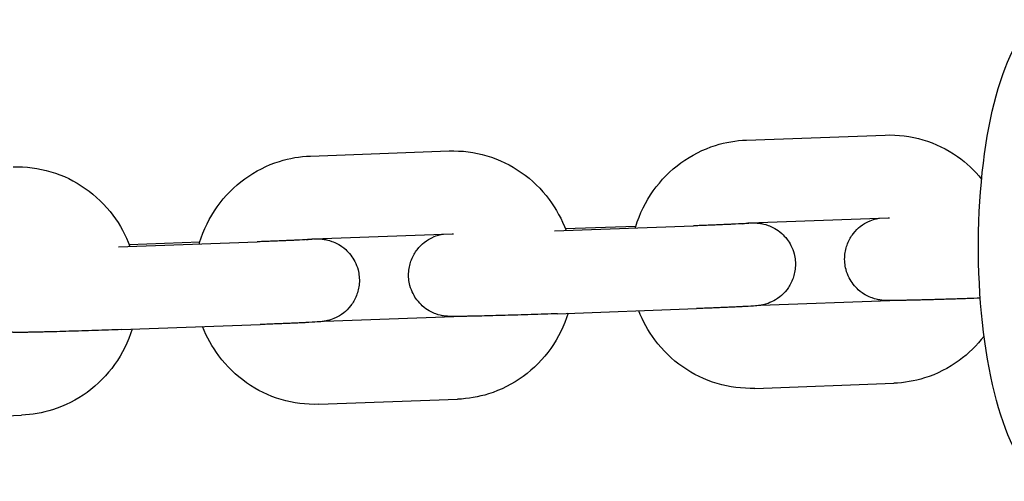
# Model space of a CAD drawing. Units: millimetres. Extents: x 0 to 18007, y 0 to 12832.
# Drawn here: x 12369 to 12465, y 4324 to 4369 of the extents above; entities that cross this region are included whole.
import ezdxf

# ---------------------------------------------------------------- set-up
doc = ezdxf.new("R2010")
doc.units = ezdxf.units.MM
doc.layers.add('BSF_2D', color=7, linetype='Continuous')

# ---------------------------------------------------------------- blocks, each defined once
blk = doc.blocks.new('Berliner_GCB032A_2D_Block')
at = {"layer": 'BSF_2D'}
for p, q in [((12439.69, 4357), (12453.107, 4357.49)), ((12397.523, 4355.46), (12410.94, 4355.95)), ((12439.982, 4349.005), (12453.399, 4349.495)), ((12421.142, 4348.225), (12434.559, 4348.715)), ((12422.176, 4348.448), (12428.997, 4348.697)), ((12397.815, 4347.465), (12411.232, 4347.955)), ((12378.975, 4346.685), (12392.392, 4347.175)), ((12380.009, 4346.908), (12386.83, 4347.157)), ((12421.434, 4340.23), (12434.851, 4340.72)), ((12441.069, 4341.04), (12453.573, 4341.497)), ((12398.902, 4339.501), (12411.406, 4339.957)), ((12379.267, 4338.69), (12392.684, 4339.18)), ((12440.513, 4333.015), (12453.93, 4333.505)), ((12398.346, 4331.475), (12411.763, 4331.965)), ((12356.179, 4329.935), (12369.596, 4330.425))]:
    blk.add_line(p, q, dxfattribs=at)
at = {"layer": 'BSF_2D', "extrusion": (0, 0, -1)}
blk.add_ellipse((12469.44, 4346.382), major_axis=(0.108, -22.798), ratio=0.320725, start_param=0.2007, end_param=2.923251, dxfattribs=at)
at = {"layer": 'BSF_2D'}
for points, knots in [([(12428.939, 4348.509), (12428.954, 4348.558), (12428.968, 4348.606), (12429.365, 4349.883), (12429.941, 4351.05), (12431.425, 4353.134), (12432.33, 4354.052), (12434.372, 4355.538), (12435.506, 4356.111), (12437.67, 4356.789), (12438.677, 4356.963), (12439.69, 4357)], [5.012331, 5.012331, 5.012331, 5.012331, 5.02512, 5.02512, 5.351153, 5.351153, 5.673637, 5.673637, 5.991424, 5.991424, 6.248183, 6.248183, 6.248183, 6.248183]), ([(12453.107, 4357.49), (12454.34, 4357.535), (12455.579, 4357.377), (12457.948, 4356.673), (12459.076, 4356.126), (12460.967, 4354.803), (12461.758, 4354.067), (12462.437, 4353.24)], [6.2481834, 6.2481834, 6.2481834, 6.2481834, 6.5606462, 6.5606462, 6.8742961, 6.8742961, 7.1455947, 7.1455947, 7.1455947, 7.1455947]), ([(12410.94, 4355.95), (12412.173, 4355.995), (12413.412, 4355.837), (12415.781, 4355.133), (12416.909, 4354.586), (12418.949, 4353.159), (12419.857, 4352.274), (12421.292, 4350.354), (12421.845, 4349.338), (12422.246, 4348.265)], [6.248183, 6.248183, 6.248183, 6.248183, 6.560646, 6.560646, 6.874296, 6.874296, 7.191695, 7.191695, 7.482039, 7.482039, 7.482039, 7.482039]), ([(12386.772, 4346.97), (12386.787, 4347.018), (12386.801, 4347.066), (12387.198, 4348.343), (12387.774, 4349.511), (12389.258, 4351.594), (12390.163, 4352.512), (12392.205, 4353.998), (12393.339, 4354.572), (12395.503, 4355.249), (12396.51, 4355.423), (12397.523, 4355.46)], [5.012331, 5.012331, 5.012331, 5.012331, 5.02512, 5.02512, 5.351153, 5.351153, 5.673637, 5.673637, 5.991424, 5.991424, 6.248183, 6.248183, 6.248183, 6.248183]), ([(12368.773, 4354.41), (12370.006, 4354.455), (12371.245, 4354.297), (12373.614, 4353.594), (12374.742, 4353.047), (12376.782, 4351.619), (12377.69, 4350.734), (12379.125, 4348.814), (12379.678, 4347.798), (12380.079, 4346.725)], [6.248183, 6.248183, 6.248183, 6.248183, 6.560646, 6.560646, 6.874296, 6.874296, 7.191695, 7.191695, 7.482039, 7.482039, 7.482039, 7.482039]), ([(12462.302, 4341.724), (12461.884, 4341.709), (12461.463, 4341.695), (12460.828, 4341.674), (12460.614, 4341.667), (12460.185, 4341.654), (12459.971, 4341.647), (12459.545, 4341.634), (12459.334, 4341.627), (12458.919, 4341.615), (12458.715, 4341.609), (12458.312, 4341.597), (12458.114, 4341.591), (12457.721, 4341.58), (12457.527, 4341.575), (12457.148, 4341.565), (12456.963, 4341.56), (12456.605, 4341.551), (12456.432, 4341.546), (12456.094, 4341.538), (12455.929, 4341.534), (12455.61, 4341.527), (12455.455, 4341.524), (12455.159, 4341.518), (12455.018, 4341.515), (12454.75, 4341.51), (12454.623, 4341.508), (12454.377, 4341.504), (12454.258, 4341.502), (12454.035, 4341.499), (12453.931, 4341.498), (12453.738, 4341.497), (12453.649, 4341.497), (12453.484, 4341.497), (12453.408, 4341.498), (12453.263, 4341.5), (12453.195, 4341.501), (12453.069, 4341.506), (12453.024, 4341.509), (12452.921, 4341.516), (12452.87, 4341.519), (12452.725, 4341.535), (12452.635, 4341.544), (12452.338, 4341.599), (12452.182, 4341.622), (12451.678, 4341.803), (12451.474, 4341.88), (12450.99, 4342.163), (12450.773, 4342.304), (12450.354, 4342.682), (12450.179, 4342.861), (12449.744, 4343.436), (12449.475, 4343.908), (12449.212, 4344.91), (12449.168, 4345.373), (12449.234, 4346.24), (12449.336, 4346.642), (12449.626, 4347.377), (12449.821, 4347.689), (12450.263, 4348.272), (12450.501, 4348.484), (12451.029, 4348.905), (12451.259, 4349.021), (12451.773, 4349.272), (12451.943, 4349.316), (12452.238, 4349.403), (12452.334, 4349.422), (12452.468, 4349.449), (12452.513, 4349.457), (12452.551, 4349.464)], [6.16087, 6.16087, 6.16087, 6.16087, 6.317934, 6.317934, 6.397872, 6.397872, 6.478841, 6.478841, 6.559802, 6.559802, 6.639718, 6.639718, 6.719843, 6.719843, 6.800982, 6.800982, 6.882094, 6.882094, 6.962144, 6.962144, 7.043052, 7.043052, 7.124934, 7.124934, 7.206737, 7.206737, 7.287442, 7.287442, 7.372683, 7.372683, 7.458584, 7.458584, 7.544, 7.544, 7.628073, 7.628073, 7.706613, 7.706613, 7.7451, 7.7451, 7.77375, 7.77375, 7.803916, 7.803916, 7.826063, 7.826063, 7.836369, 7.836369, 7.84245, 7.84245, 7.846129, 7.846129, 7.851458, 7.851458, 7.855199, 7.855199, 7.8588, 7.8588, 7.863026, 7.863026, 7.868931, 7.868931, 7.878803, 7.878803, 7.897354, 7.897354, 7.91978, 7.91978, 7.936338, 7.936338, 7.936338, 7.936338]), ([(12439.926, 4348.955), (12439.926, 4348.955), (12439.918, 4348.954), (12439.861, 4348.95), (12439.757, 4348.942), (12439.387, 4348.919), (12439.051, 4348.901), (12438.519, 4348.876), (12438.394, 4348.87), (12438.129, 4348.858), (12437.99, 4348.852), (12437.7, 4348.839), (12437.549, 4348.832), (12437.239, 4348.819), (12437.08, 4348.812), (12436.748, 4348.799), (12436.575, 4348.792), (12436.218, 4348.778), (12436.033, 4348.77), (12435.658, 4348.756), (12435.466, 4348.748), (12435.078, 4348.734), (12434.883, 4348.727), (12434.643, 4348.718), (12434.601, 4348.716), (12434.559, 4348.715)], [4.89012, 4.89012, 4.89012, 4.89012, 4.934413, 4.934413, 5.091638, 5.091638, 5.356579, 5.356579, 5.432911, 5.432911, 5.510142, 5.510142, 5.58732, 5.58732, 5.663513, 5.663513, 5.741945, 5.741945, 5.821362, 5.821362, 5.900756, 5.900756, 5.979129, 5.979129, 5.995755, 5.995755, 5.995755, 5.995755]), ([(12440.048, 4349.007), (12440.132, 4349.007), (12440.21, 4349.007), (12440.357, 4349.005), (12440.425, 4349.003), (12440.551, 4348.998), (12440.596, 4348.996), (12440.699, 4348.989), (12440.75, 4348.985), (12440.895, 4348.97), (12440.985, 4348.961), (12441.282, 4348.905), (12441.439, 4348.883), (12441.943, 4348.701), (12442.146, 4348.624), (12442.63, 4348.341), (12442.848, 4348.2), (12443.267, 4347.822), (12443.441, 4347.643), (12443.877, 4347.069), (12444.146, 4346.596), (12444.408, 4345.595), (12444.453, 4345.132), (12444.387, 4344.264), (12444.285, 4343.863), (12443.995, 4343.127), (12443.8, 4342.815), (12443.357, 4342.232), (12443.119, 4342.02), (12442.592, 4341.6), (12442.362, 4341.483), (12441.848, 4341.232), (12441.678, 4341.188), (12441.382, 4341.102), (12441.287, 4341.082), (12441.126, 4341.05), (12441.068, 4341.04), (12440.945, 4341.021), (12440.893, 4341.014), (12440.735, 4340.995), (12440.659, 4340.988), (12440.299, 4340.958), (12439.983, 4340.94), (12439.421, 4340.911), (12439.293, 4340.904), (12439.02, 4340.891), (12438.874, 4340.884), (12438.568, 4340.87), (12438.408, 4340.862), (12438.076, 4340.848), (12437.904, 4340.84), (12437.559, 4340.826), (12437.386, 4340.818), (12437.028, 4340.804), (12436.843, 4340.796), (12436.463, 4340.781), (12436.269, 4340.773), (12435.875, 4340.758), (12435.676, 4340.751), (12435.269, 4340.735), (12435.061, 4340.728), (12434.851, 4340.72)], [4.400097, 4.400097, 4.400097, 4.400097, 4.48648, 4.48648, 4.56502, 4.56502, 4.603507, 4.603507, 4.632157, 4.632157, 4.662324, 4.662324, 4.68447, 4.68447, 4.694776, 4.694776, 4.700857, 4.700857, 4.704537, 4.704537, 4.709866, 4.709866, 4.713607, 4.713607, 4.717207, 4.717207, 4.721433, 4.721433, 4.727338, 4.727338, 4.73721, 4.73721, 4.755761, 4.755761, 4.778188, 4.778188, 4.802349, 4.802349, 4.839157, 4.839157, 4.928844, 4.928844, 5.243003, 5.243003, 5.328606, 5.328606, 5.415521, 5.415521, 5.502537, 5.502537, 5.588393, 5.588393, 5.669213, 5.669213, 5.751125, 5.751125, 5.833067, 5.833067, 5.913966, 5.913966, 5.995755, 5.995755, 5.995755, 5.995755]), ([(12397.759, 4347.415), (12397.759, 4347.415), (12397.751, 4347.414), (12397.694, 4347.41), (12397.59, 4347.402), (12397.22, 4347.38), (12396.884, 4347.362), (12396.352, 4347.336), (12396.227, 4347.33), (12395.962, 4347.318), (12395.823, 4347.312), (12395.533, 4347.299), (12395.382, 4347.293), (12395.072, 4347.279), (12394.913, 4347.273), (12394.581, 4347.259), (12394.408, 4347.252), (12394.051, 4347.238), (12393.866, 4347.231), (12393.491, 4347.216), (12393.299, 4347.209), (12392.911, 4347.194), (12392.716, 4347.187), (12392.476, 4347.178), (12392.434, 4347.176), (12392.392, 4347.175)], [4.89012, 4.89012, 4.89012, 4.89012, 4.934413, 4.934413, 5.091638, 5.091638, 5.356579, 5.356579, 5.432911, 5.432911, 5.510142, 5.510142, 5.58732, 5.58732, 5.663513, 5.663513, 5.741945, 5.741945, 5.821362, 5.821362, 5.900756, 5.900756, 5.979129, 5.979129, 5.995755, 5.995755, 5.995755, 5.995755]), ([(12397.881, 4347.468), (12397.965, 4347.467), (12398.043, 4347.467), (12398.19, 4347.465), (12398.258, 4347.463), (12398.384, 4347.458), (12398.429, 4347.456), (12398.532, 4347.449), (12398.583, 4347.445), (12398.728, 4347.43), (12398.818, 4347.421), (12399.115, 4347.365), (12399.272, 4347.343), (12399.776, 4347.161), (12399.979, 4347.085), (12400.463, 4346.801), (12400.681, 4346.66), (12401.1, 4346.282), (12401.274, 4346.104), (12401.71, 4345.529), (12401.979, 4345.056), (12402.241, 4344.055), (12402.286, 4343.592), (12402.22, 4342.724), (12402.118, 4342.323), (12401.828, 4341.587), (12401.633, 4341.275), (12401.19, 4340.693), (12400.952, 4340.48), (12400.425, 4340.06), (12400.195, 4339.943), (12399.681, 4339.693), (12399.511, 4339.648), (12399.215, 4339.562), (12399.12, 4339.542), (12398.959, 4339.51), (12398.901, 4339.5), (12398.778, 4339.481), (12398.726, 4339.474), (12398.567, 4339.455), (12398.492, 4339.449), (12398.132, 4339.418), (12397.816, 4339.4), (12397.254, 4339.371), (12397.126, 4339.364), (12396.853, 4339.351), (12396.707, 4339.344), (12396.401, 4339.33), (12396.241, 4339.323), (12395.909, 4339.308), (12395.737, 4339.3), (12395.392, 4339.286), (12395.219, 4339.279), (12394.861, 4339.264), (12394.676, 4339.256), (12394.296, 4339.241), (12394.102, 4339.234), (12393.708, 4339.218), (12393.509, 4339.211), (12393.102, 4339.196), (12392.894, 4339.188), (12392.684, 4339.18)], [4.400097, 4.400097, 4.400097, 4.400097, 4.48648, 4.48648, 4.56502, 4.56502, 4.603507, 4.603507, 4.632157, 4.632157, 4.662324, 4.662324, 4.68447, 4.68447, 4.694776, 4.694776, 4.700857, 4.700857, 4.704537, 4.704537, 4.709866, 4.709866, 4.713607, 4.713607, 4.717207, 4.717207, 4.721433, 4.721433, 4.727338, 4.727338, 4.73721, 4.73721, 4.755761, 4.755761, 4.778188, 4.778188, 4.802349, 4.802349, 4.839157, 4.839157, 4.928844, 4.928844, 5.243003, 5.243003, 5.328606, 5.328606, 5.415521, 5.415521, 5.502537, 5.502537, 5.588393, 5.588393, 5.669213, 5.669213, 5.751125, 5.751125, 5.833067, 5.833067, 5.913966, 5.913966, 5.995755, 5.995755, 5.995755, 5.995755]), ([(12421.434, 4340.23), (12420.605, 4340.2), (12419.738, 4340.17), (12418.013, 4340.113), (12417.156, 4340.087), (12415.536, 4340.039), (12414.773, 4340.019), (12413.927, 4339.998), (12413.762, 4339.994), (12413.443, 4339.987), (12413.288, 4339.984), (12412.992, 4339.978), (12412.851, 4339.975), (12412.583, 4339.97), (12412.456, 4339.968), (12412.21, 4339.964), (12412.091, 4339.962), (12411.868, 4339.96), (12411.764, 4339.959), (12411.571, 4339.957), (12411.482, 4339.957), (12411.317, 4339.957), (12411.241, 4339.958), (12411.096, 4339.96), (12411.028, 4339.961), (12410.902, 4339.967), (12410.857, 4339.969), (12410.754, 4339.976), (12410.703, 4339.98), (12410.558, 4339.995), (12410.468, 4340.004), (12410.171, 4340.059), (12410.015, 4340.082), (12409.511, 4340.263), (12409.307, 4340.34), (12408.823, 4340.624), (12408.606, 4340.765), (12408.187, 4341.143), (12408.012, 4341.321), (12407.577, 4341.896), (12407.308, 4342.369), (12407.045, 4343.37), (12407.001, 4343.833), (12407.067, 4344.701), (12407.168, 4345.102), (12407.459, 4345.837), (12407.654, 4346.15), (12408.096, 4346.732), (12408.334, 4346.945), (12408.862, 4347.365), (12409.092, 4347.481), (12409.606, 4347.732), (12409.776, 4347.776), (12410.071, 4347.863), (12410.167, 4347.882), (12410.301, 4347.91), (12410.346, 4347.918), (12410.384, 4347.924)], [5.995755, 5.995755, 5.995755, 5.995755, 6.317934, 6.317934, 6.639718, 6.639718, 6.962144, 6.962144, 7.043052, 7.043052, 7.124934, 7.124934, 7.206737, 7.206737, 7.287442, 7.287442, 7.372683, 7.372683, 7.458584, 7.458584, 7.544, 7.544, 7.628073, 7.628073, 7.706613, 7.706613, 7.7451, 7.7451, 7.77375, 7.77375, 7.803916, 7.803916, 7.826063, 7.826063, 7.836369, 7.836369, 7.84245, 7.84245, 7.846129, 7.846129, 7.851458, 7.851458, 7.855199, 7.855199, 7.8588, 7.8588, 7.863026, 7.863026, 7.868931, 7.868931, 7.878803, 7.878803, 7.897354, 7.897354, 7.91978, 7.91978, 7.936338, 7.936338, 7.936338, 7.936338]), ([(12379.267, 4338.69), (12378.438, 4338.66), (12377.571, 4338.63), (12375.846, 4338.573), (12374.989, 4338.547), (12373.369, 4338.5), (12372.606, 4338.479), (12371.76, 4338.459), (12371.595, 4338.455), (12371.276, 4338.447), (12371.121, 4338.444), (12370.825, 4338.438), (12370.683, 4338.435), (12370.416, 4338.43), (12370.289, 4338.428), (12370.043, 4338.424), (12369.924, 4338.423), (12369.701, 4338.42), (12369.597, 4338.419), (12369.404, 4338.418), (12369.315, 4338.417), (12369.15, 4338.418), (12369.074, 4338.418), (12368.929, 4338.42), (12368.861, 4338.422), (12368.735, 4338.427), (12368.69, 4338.429), (12368.587, 4338.436), (12368.536, 4338.44), (12368.391, 4338.455), (12368.301, 4338.464), (12368.004, 4338.52), (12367.848, 4338.542), (12367.344, 4338.724), (12367.14, 4338.8), (12366.656, 4339.084), (12366.439, 4339.225), (12366.019, 4339.603), (12365.845, 4339.781), (12365.41, 4340.356), (12365.141, 4340.829), (12364.878, 4341.83), (12364.834, 4342.293), (12364.9, 4343.161), (12365.001, 4343.562), (12365.292, 4344.297), (12365.487, 4344.61), (12365.929, 4345.192), (12366.167, 4345.405), (12366.695, 4345.825), (12366.925, 4345.941), (12367.438, 4346.192), (12367.609, 4346.237), (12367.904, 4346.323), (12368, 4346.343), (12368.134, 4346.37), (12368.179, 4346.378), (12368.217, 4346.384)], [5.995755, 5.995755, 5.995755, 5.995755, 6.317934, 6.317934, 6.639718, 6.639718, 6.962144, 6.962144, 7.043052, 7.043052, 7.124934, 7.124934, 7.206737, 7.206737, 7.287442, 7.287442, 7.372683, 7.372683, 7.458584, 7.458584, 7.544, 7.544, 7.628073, 7.628073, 7.706613, 7.706613, 7.7451, 7.7451, 7.77375, 7.77375, 7.803916, 7.803916, 7.826063, 7.826063, 7.836369, 7.836369, 7.84245, 7.84245, 7.846129, 7.846129, 7.851458, 7.851458, 7.855199, 7.855199, 7.8588, 7.8588, 7.863026, 7.863026, 7.868931, 7.868931, 7.878803, 7.878803, 7.897354, 7.897354, 7.91978, 7.91978, 7.936338, 7.936338, 7.936338, 7.936338]), ([(12422.457, 4340.267), (12422.075, 4339.055), (12421.504, 4337.902), (12420.028, 4335.831), (12419.124, 4334.913), (12417.082, 4333.426), (12415.948, 4332.853), (12413.784, 4332.175), (12412.776, 4332.002), (12411.763, 4331.965)], [8.170507, 8.170507, 8.170507, 8.170507, 8.492745, 8.492745, 8.81523, 8.81523, 9.133017, 9.133017, 9.389776, 9.389776, 9.389776, 9.389776]), ([(12440.513, 4333.015), (12439.281, 4332.97), (12438.041, 4333.128), (12435.672, 4333.831), (12434.544, 4334.378), (12432.505, 4335.806), (12431.596, 4336.69), (12430.2, 4338.558), (12429.671, 4339.511), (12429.277, 4340.516)], [3.106591, 3.106591, 3.106591, 3.106591, 3.419054, 3.419054, 3.732703, 3.732703, 4.050103, 4.050103, 4.323885, 4.323885, 4.323885, 4.323885]), ([(12398.346, 4331.475), (12397.114, 4331.43), (12395.874, 4331.588), (12393.505, 4332.291), (12392.377, 4332.838), (12390.337, 4334.266), (12389.429, 4335.151), (12388.033, 4337.018), (12387.504, 4337.971), (12387.11, 4338.977)], [3.106591, 3.106591, 3.106591, 3.106591, 3.419054, 3.419054, 3.732703, 3.732703, 4.050103, 4.050103, 4.323885, 4.323885, 4.323885, 4.323885]), ([(12380.29, 4338.728), (12379.908, 4337.515), (12379.337, 4336.362), (12377.861, 4334.291), (12376.957, 4333.373), (12374.915, 4331.887), (12373.781, 4331.313), (12371.617, 4330.636), (12370.609, 4330.462), (12369.596, 4330.425)], [8.170507, 8.170507, 8.170507, 8.170507, 8.492745, 8.492745, 8.81523, 8.81523, 9.133017, 9.133017, 9.389776, 9.389776, 9.389776, 9.389776]), ([(12462.669, 4338.05), (12461.984, 4337.159), (12461.171, 4336.366), (12459.249, 4334.966), (12458.115, 4334.393), (12455.951, 4333.715), (12454.943, 4333.542), (12453.93, 4333.505)], [8.5302383, 8.5302383, 8.5302383, 8.5302383, 8.8152298, 8.8152298, 9.1330168, 9.1330168, 9.3897761, 9.3897761, 9.3897761, 9.3897761])]:
    blk.add_open_spline(points, degree=3, knots=knots, dxfattribs=at)
for points in [[(12453.399, 4349.495), (12453.445, 4349.497), (12453.49, 4349.497), (12453.536, 4349.497)], [(12439.331, 4348.917), (12439.546, 4348.968), (12439.764, 4348.997), (12439.982, 4349.005)], [(12397.164, 4347.377), (12397.379, 4347.428), (12397.597, 4347.457), (12397.815, 4347.465)], [(12411.232, 4347.955), (12411.278, 4347.957), (12411.323, 4347.957), (12411.369, 4347.957)]]:
    blk.add_open_spline(points, degree=3, dxfattribs=at)

msp = doc.modelspace()

# ---------------------------------------------------------------- block references
at = {"layer": 'BSF_2D'}
msp.add_blockref('Berliner_GCB032A_2D_Block', (0, 0), dxfattribs=at)

doc.saveas('drawing.dxf')
